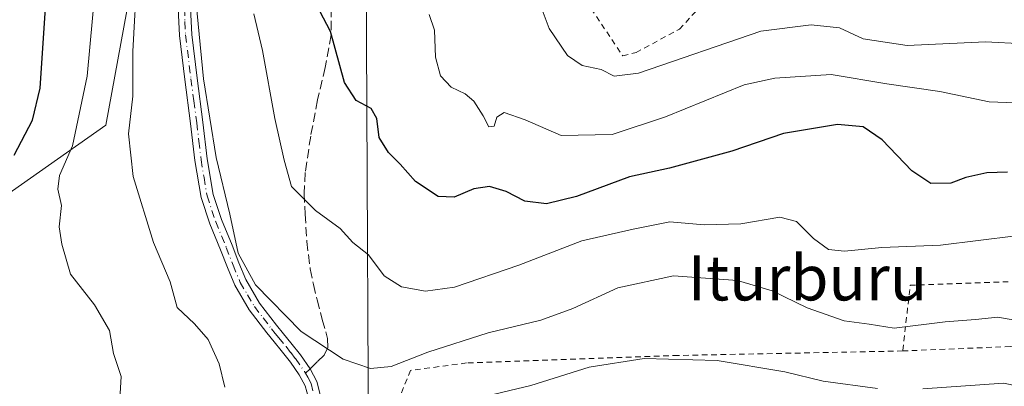
# Model space of a CAD drawing. Units: metres. Extents: x 620565 to 624003, y 4759567 to 4761941.
# Drawn here: x 621494 to 621668, y 4759667 to 4759732 of the extents above; entities that cross this region are included whole.
import ezdxf
from ezdxf.enums import TextEntityAlignment as Align

# ---------------------------------------------------------------- set-up
doc = ezdxf.new("R2010")
doc.units = ezdxf.units.M
doc.header["$MEASUREMENT"] = 0
for name, pattern in [('DGN Style 2', [1.6480167562047852, 0.988810053722871, -0.6592067024819142]), ('DGN Style 3', [2.307223458686699, 1.648016756204785, -0.6592067024819142]), ('DGN Style 4', [2.6384748266838614, 1.318413404963828, -0.6592067024819142, 0.001648016756204785, -0.6592067024819142])]:
    doc.linetypes.add(name, pattern=pattern)
for name, color, linetype, lineweight in [('Alambrada', 7, 'DGN Style 2', 0), ('Arbolado forestal CxS', 92, 'Continuous', 0), ('Camino Cxs', 7, 'Continuous', 0), ('Camino eje', 30, 'DGN Style 4', 13), ('Curva de nivel maestra', 30, 'Continuous', 30), ('Curva de nivel normal', 30, 'Continuous', 0), ('Pastizal CxS', 92, 'Continuous', 0), ('Senda', 7, 'DGN Style 3', 0), ('Senda no paivmentada conexión', 7, 'DGN Style 3', 0), ('Tendido', 6, 'Continuous', 0), ('Texto cartográfico', 7, 'Continuous', 0)]:
    doc.layers.add(name, color=color, linetype=linetype, lineweight=lineweight)
doc.styles.add('Style-Arial', font='txt')

# ---------------------------------------------------------------- blocks, each defined once
blk = doc.blocks.new('*U16')
at = {"layer": 'Camino Cxs', "color": 7, "linetype": 'Continuous', "lineweight": 0}
for points in [[(621545.0900999998, 4759665.360099999, 688.5090999999958), (621544.5401, 4759667.4801, 688.8555999999953), (621543.4901000002, 4759669.460100001, 689.0791000000027), (621541.9301000005, 4759671.6501, 689.2963000000018), (621540.2901, 4759673.7501, 689.5519000000058), (621539.0100999996, 4759675.3101, 689.6426000000065), (621537.7301000003, 4759676.880100001, 689.6255999999995), (621534.6201, 4759680.940099999, 689.6882999999943), (621532.0401, 4759685.3301, 689.9894999999962), (621530.7500999998, 4759688.450099999, 690.1867000000057), (621529.5401, 4759691.600099999, 689.9541000000027), (621527.6501000002, 4759696.190099999, 689.3800000000047), (621526.0800999999, 4759700.880100001, 689.260500000004), (621525.0000999998, 4759707.390100001, 689.6646000000037), (621524.2301000003, 4759713.940099999, 690.0611000000063), (621523.2100999998, 4759721.7401, 689.9285999999993), (621522.2500999998, 4759729.5601, 690.7525000000023), (621522.0401, 4759734.3201, 691.3620999999986)], [(621524.2301000003, 4759734.390100001, 692.1483000000007), (621524.4200999998, 4759729.7401, 691.7857999999978), (621525.3701, 4759722.020099999, 691.3120999999956), (621526.4001000002, 4759714.210100001, 690.7534000000014), (621527.1601, 4759707.700099999, 690.1848999999929), (621528.2100999998, 4759701.4101, 690.0228000000062), (621529.7001, 4759696.950099999, 690.5552000000025), (621531.5701000001, 4759692.4101, 690.803899999999), (621532.7801000001, 4759689.2601, 690.9220000000059), (621534.0000999998, 4759686.3101, 690.9133000000002), (621536.4301000005, 4759682.1601, 690.4483000000037), (621539.4501, 4759678.2401, 690.2007000000012), (621540.7001, 4759676.690099999, 690.095100000006), (621542.0000999998, 4759675.110099999, 689.9790000000066), (621543.6801000005, 4759672.950099999, 689.6701999999932), (621545.4101, 4759670.5101, 689.4021000000066), (621546.5900999998, 4759668.270099999, 689.142399999997), (621547.2600999996, 4759665.700099999, 688.7143000000069)]]:
    blk.add_polyline3d(points, dxfattribs=at)

msp = doc.modelspace()

# ---------------------------------------------------------------- linework, layer by layer
at = {"layer": 'Alambrada', "color": 7, "linetype": 'DGN Style 2', "lineweight": 0, "extrusion": (0.006088490843261804, -0.2862797891888879, 0.9581267205235525), "elevation": -1358153.619835244, "flags": 128}
msp.add_lwpolyline([(722732.879924722, 4546884.548237661), (722715.4872506654, 4546884.271298544), (722713.9170165744, 4546872.153029508)], dxfattribs=at)
at = {"layer": 'Alambrada', "color": 7, "linetype": 'DGN Style 2', "lineweight": 0}
for points in [[(621650.9901000002, 4759739.530099999, 718.5662000000011), (621657.4901000002, 4759743.0801, 718.7678000000016), (621663.4001000002, 4759745.440099999, 719.9679999999935), (621671.0800999999, 4759744.850099999, 720.4974999999977), (621684.6601, 4759745.440099999, 720.7753999999986), (621698.8400999998, 4759748.9801, 722.6401000000043), (621715.9700999996, 4759753.120100001, 726.2838999999949), (621716.5601000005, 4759754.890100001, 727.062300000005), (621708.8901000004, 4759765.520099999, 728.8695000000008), (621704.7500999998, 4759769.6601, 728.8169000000053), (621659.2600999996, 4759769.6601, 725.2146000000066), (621642.7200999996, 4759767.300100001, 722.9873999999982), (621626.1801000005, 4759766.120100001, 721.4982000000019), (621617.3201000001, 4759762.5801, 719.4833999999975), (621584.2401000002, 4759750.770099999, 712.8591000000015), (621600.7801000001, 4759725.950099999, 713.7385000000068), (621603.1401000004, 4759726.540100001, 714.0898000000017), (621610.8201000001, 4759730.6801, 715.155899999998), (621617.9101, 4759738.360099999, 717.7416999999988), (621626.1801000005, 4759741.3101, 717.6370000000024)], [(621701.7253000002, 4759673.5275, 694.0308999999979), (621669.4461000003, 4759674.453500001, 688.8573000000034), (621650.3959999997, 4759673.659800001, 688.6765000000014), (621610.5762, 4759672.866000001, 685.4994000000006), (621573.1376, 4759671.543099999, 688.999800000005), (621563.2156999996, 4759670.2202, 689.8046000000032), (621559.3792000003, 4759660.9597, 687.270399999994), (621557.6594000002, 4759634.501300001, 684.4998999999953), (621575.6511000004, 4759611.747099999, 671.4360000000015), (621586.0779999997, 4759584.521400001, 663.9829000000027)]]:
    msp.add_polyline3d(points, dxfattribs=at)
at = {"layer": 'Arbolado forestal CxS', "color": 92, "linetype": 'Continuous', "lineweight": 0}
msp.add_polyline3d([(621466.6278999997, 4759801.796900001, 678.4079999999958), (621467.5273000002, 4759801.569900001, 678.6267999999982), (621490.0549, 4759784.670700001, 684.0288), (621517.0883, 4759756.5053, 688.5420000000013), (621509.2024999997, 4759713.694499999, 682.7605999999942), (621485.6438999996, 4759697.1527, 672.4245999999986), (621478.4802999999, 4759696.2127, 668.815300000002), (621461.5418999996, 4759693.9901, 663.0084000000061), (621436.0229000002, 4759696.5065, 654.654999999999), (621428.7030999997, 4759709.0187, 651.0446999999986), (621430.7607000005, 4759728.124700001, 649.9343999999984), (621431.4824999999, 4759763.2663, 650.2936999999947), (621426.9769000001, 4759779.038899999, 651.7495999999956), (621415.0661000004, 4759794.4027, 654.4943000000058), (621392.0592999998, 4759802.698100001, 654.5859999999957), (621360.5195000004, 4759810.5845, 650.0764000000054), (621322.2226999998, 4759822.9781, 645.0589000000036), (621313.2115000002, 4759826.3573, 642.2856000000029), (621324.9008999999, 4759832.649900001, 646.3393999999971), (621334.7603000002, 4759833.965100001, 648.4616999999998), (621345.4188999999, 4759835.386499999, 650.7222000000038), (621422.2263000002, 4759813.0045, 667.5090000000055)], close=True, dxfattribs=at)
msp.add_polyline3d([(621466.6278999997, 4759801.796900001, 678.4079999999958), (621467.5273000002, 4759801.569900001, 678.6267999999982), (621490.0549, 4759784.670700001, 684.0288), (621517.0883, 4759756.5053, 688.5420000000013), (621509.2024999997, 4759713.694499999, 682.7605999999942), (621485.6438999996, 4759697.1527, 672.4245999999986), (621478.4802999999, 4759696.2127, 668.815300000002)], dxfattribs=at)
at = {"layer": 'Camino Cxs', "color": 7, "linetype": 'Continuous', "lineweight": 0}
for points in [[(621524.2301000003, 4759734.390100001, 692.1483000000007), (621524.4200999998, 4759729.7401, 691.7857999999978), (621525.3701, 4759722.020099999, 691.3120999999956), (621526.4001000002, 4759714.210100001, 690.7534000000014), (621527.1601, 4759707.700099999, 690.1848999999929), (621528.2100999998, 4759701.4101, 690.0228000000062), (621529.7001, 4759696.950099999, 690.5552000000025), (621531.5701000001, 4759692.4101, 690.803899999999), (621532.7801000001, 4759689.2601, 690.9220000000059), (621534.0000999998, 4759686.3101, 690.9133000000002), (621536.4301000005, 4759682.1601, 690.4483000000037), (621539.4501, 4759678.2401, 690.2007000000012), (621540.7001, 4759676.690099999, 690.095100000006), (621542.0000999998, 4759675.110099999, 689.9790000000066), (621543.6801000005, 4759672.950099999, 689.6701999999932), (621545.4101, 4759670.5101, 689.4021000000066), (621546.5900999998, 4759668.270099999, 689.142399999997), (621547.2600999996, 4759665.700099999, 688.7143000000069)], [(621545.0900999998, 4759665.360099999, 688.5090999999958), (621544.5401, 4759667.4801, 688.8555999999953), (621543.4901000002, 4759669.460100001, 689.0791000000027), (621541.9301000005, 4759671.6501, 689.2963000000018), (621540.2901, 4759673.7501, 689.5519000000058), (621539.0100999996, 4759675.3101, 689.6426000000065), (621537.7301000003, 4759676.880100001, 689.6255999999995), (621534.6201, 4759680.940099999, 689.6882999999943), (621532.0401, 4759685.3301, 689.9894999999962), (621530.7500999998, 4759688.450099999, 690.1867000000057), (621529.5401, 4759691.600099999, 689.9541000000027), (621527.6501000002, 4759696.190099999, 689.3800000000047), (621526.0800999999, 4759700.880100001, 689.260500000004), (621525.0000999998, 4759707.390100001, 689.6646000000037), (621524.2301000003, 4759713.940099999, 690.0611000000063), (621523.2100999998, 4759721.7401, 689.9285999999993), (621522.2500999998, 4759729.5601, 690.7525000000023), (621522.0401, 4759734.3201, 691.3620999999986)]]:
    msp.add_polyline3d(points, dxfattribs=at)
at = {"layer": 'Camino eje', "color": 30, "linetype": 'DGN Style 4', "lineweight": 13}
for points in [[(621523.1350999996, 4759734.3551, 691.3978999999963), (621523.2301000003, 4759732.030099999, 691.3135000000038), (621523.3350999998, 4759729.6501, 691.0841999999975), (621524.2901, 4759721.880100001, 690.6140000000014), (621524.8000999996, 4759717.9801, 690.5350999999937), (621525.3151000004, 4759714.075099999, 690.4014000000025), (621525.6951000001, 4759710.8201, 690.175700000007), (621526.0800999999, 4759707.545100001, 689.9238000000041), (621526.6051000003, 4759704.4001, 689.7213999999949), (621527.1451000003, 4759701.145099999, 689.5310000000027), (621528.6750999996, 4759696.5701, 689.9542999999976), (621530.5551000005, 4759692.005100001, 690.3672999999981), (621531.7651000004, 4759688.8551, 690.523000000001), (621533.0201000003, 4759685.8201, 690.4104999999981), (621534.3101000005, 4759683.6251, 690.2832000000053), (621535.5251000002, 4759681.550100001, 690.0678000000044), (621537.0800999999, 4759679.520099999, 690.0029000000068), (621538.5900999998, 4759677.5601, 689.8579999999929), (621539.2301000003, 4759676.7751, 689.8653999999951), (621539.8551000003, 4759676.0001, 689.8530000000028), (621541.1451000003, 4759674.4301, 689.7495999999956), (621541.9650999998, 4759673.380100001, 689.6159000000043), (621542.8051000005, 4759672.300100001, 689.4563999999956), (621544.4375, 4759670.0101, 689.2424000000028), (621544.5897000004, 4759669.7225, 689.2100999999967)], [(621544.5897000004, 4759669.7225, 689.2100999999967), (621544.9751000004, 4759668.995100001, 689.1276999999973), (621545.5651000004, 4759667.8751, 688.9983999999968), (621546.1750999996, 4759665.530099999, 688.610400000005)]]:
    msp.add_polyline3d(points, dxfattribs=at)
at = {"layer": 'Curva de nivel maestra', "color": 30, "linetype": 'Continuous', "lineweight": 30, "flags": 128}
for points, elevation in [([(621493, 4759708.370100001), (621496.2199999997, 4759714.5601), (621497.5899999999, 4759720.2301), (621498.6399999997, 4759736.2301), (621496.9400000004, 4759750.1601), (621493.3600000005, 4759758.300100001)], 675), ([(621668.9400000004, 4759705.360099999), (621665.2699999996, 4759705.220100001), (621661.5999999996, 4759704.390100001), (621658.9100000003, 4759703.370100001), (621655.3899999997, 4759703.340100001), (621651.9800000006, 4759705.600099999), (621646.75, 4759711.050100001), (621643.4000000004, 4759713.360099999), (621638.8099999996, 4759713.770099999), (621629.25, 4759712.210100001), (621620.1200000001, 4759709.0801), (621609.0999999996, 4759706.0801), (621601.9800000006, 4759704.5101), (621592.5999999996, 4759701.0601), (621587.2699999996, 4759699.7401), (621583.4199999999, 4759700.220100001), (621580.1600000003, 4759701.9001), (621577.1699999999, 4759702.800100001), (621574.4199999999, 4759702.380100001), (621570.9500000002, 4759700.9101), (621568.0800000001, 4759701.040100001), (621564.0999999996, 4759703.700099999), (621561.3399999999, 4759706.780099999), (621559.2800000003, 4759708.840100001), (621557.6399999997, 4759711.4801), (621557.2100000001, 4759714.8301), (621556.2100000001, 4759716.640100001), (621553.5599999996, 4759718.0601), (621551.4900000002, 4759721.2401), (621549, 4759730.2601), (621545.2400000002, 4759737.530099999)], 700)]:
    msp.add_lwpolyline(points, dxfattribs=dict(at, elevation=elevation))
at = {"layer": 'Curva de nivel normal', "color": 30, "linetype": 'Continuous', "lineweight": 0, "flags": 128}
for points, elevation in [([(621489.7100000001, 4759788), (621494.1600000003, 4759781.119999999), (621495.9500000002, 4759774.91), (621498.7199999997, 4759768.02), (621501.8399999999, 4759765.460000001), (621506.7800000003, 4759764.41), (621510.25, 4759759.210000001), (621513.1799999997, 4759749.460000001), (621514.8399999999, 4759739.92), (621514.3399999999, 4759733.230000001), (621514, 4759726.74), (621513.9699999997, 4759718.83), (621513.2000000002, 4759712.16), (621514.0800000001, 4759704.59), (621517.6699999999, 4759692.91), (621520.6100000005, 4759685.92), (621521.8600000005, 4759681.34), (621524.9199999999, 4759678.460000001), (621527.3300000001, 4759675.680000001), (621529.2699999996, 4759671.380000001), (621530.2800000003, 4759667.230000001)], 685), ([(621511.6799999997, 4759665.15), (621511.9100000003, 4759669.130000001), (621510.5800000001, 4759673.230000001), (621509.8499999996, 4759677.300000001), (621507.2000000002, 4759681.84), (621502.9699999997, 4759687.300000001), (621501.4299999997, 4759692.560000001), (621500.9600000001, 4759695.65), (621501.3600000005, 4759699.430000001), (621500.7000000002, 4759702.33), (621501.0099999999, 4759704.779999999), (621503.3300000001, 4759710.029999999), (621505.8799999999, 4759722.380000001), (621506.8300000001, 4759732.66), (621507.5199999996, 4759739.91), (621506.7999999998, 4759746.480000001), (621505.0499999998, 4759751.560000001), (621503.3899999997, 4759757.050000001), (621501.0599999996, 4759761.180000001), (621497.29, 4759765.41), (621493.5099999999, 4759771.67)], 680), ([(621524.7999999998, 4759739.619999999), (621526.4900000002, 4759721.9), (621528.7400000002, 4759707.930000001), (621531.1900000004, 4759697.92), (621532.6699999999, 4759690.970000001), (621535.7400000002, 4759685.359999999), (621543.7999999998, 4759677.100000001), (621551.2400000002, 4759672.199999999), (621556.0800000001, 4759670.58), (621559.79, 4759670.92), (621566.2699999996, 4759673.480000001), (621576.9400000004, 4759676.869999999), (621586.2699999996, 4759679.140000001), (621591.9400000004, 4759681.180000001), (621599.9400000004, 4759684.850000001), (621609.8099999996, 4759686.970000001), (621621.1399999997, 4759686.16), (621627.2699999996, 4759684.32), (621633.4800000006, 4759681.32), (621640.04, 4759679), (621644.4699999997, 4759678.41), (621648.8499999996, 4759677.720000001), (621657.9400000004, 4759678.84), (621663.2699999996, 4759679.230000001), (621667.2699999996, 4759679.680000001), (621671.5999999996, 4759678.890000001)], 690), ([(621585.7999999998, 4759736.08), (621587.7300000006, 4759730.779999999), (621591, 4759726.02), (621593.6200000001, 4759724.27), (621596.9400000004, 4759723.529999999), (621599.2699999996, 4759722.34), (621603.5999999996, 4759722.859999999), (621625.2699999996, 4759730.33), (621634.1900000004, 4759731.439999999), (621639.2199999997, 4759730.92), (621643.3600000005, 4759728.99), (621651.2000000002, 4759727.76), (621665.04, 4759728.42), (621671.8399999999, 4759728.07)], 710), ([(621670.4600000001, 4759694.09), (621657.0899999999, 4759692.390000001), (621646.6900000004, 4759691.980000001), (621640.0599999996, 4759691.359999999), (621637.25, 4759691.65), (621634.5599999996, 4759693.58), (621631.5899999999, 4759696.630000001), (621628.6299999999, 4759697.359999999), (621621.6900000004, 4759696.17), (621615.2400000002, 4759695.99), (621609.1600000003, 4759696.52), (621602.6600000003, 4759695.220000001), (621593.5499999998, 4759693.16), (621582.3799999999, 4759688.84), (621571, 4759684.949999999), (621565.8399999999, 4759684.24), (621561.6100000005, 4759685.02), (621558.5, 4759686.980000001), (621555.7400000002, 4759690.67), (621553, 4759692.869999999), (621550.7199999997, 4759695.350000001), (621546.3499999996, 4759698.58), (621542.0899999999, 4759702.82), (621540.7999999998, 4759707.5), (621539.1699999999, 4759714.84), (621536.9400000004, 4759726.9), (621535.4600000001, 4759733.42)], 695), ([(621674.8399999999, 4759717.470000001), (621665.6799999997, 4759717.789999999), (621656.9400000004, 4759719.65), (621647.5999999996, 4759720.980000001), (621637.7000000002, 4759722.630000001), (621627.7400000002, 4759722), (621622.3200000003, 4759720.83), (621608.3700000001, 4759715.17), (621598.9400000004, 4759712.02), (621589.9100000003, 4759711.83), (621583.5, 4759714.600000001), (621579.7599999999, 4759715.91), (621578.4800000006, 4759715.07), (621578.0199999996, 4759713.51), (621577.0499999998, 4759713.350000001), (621576.0499999998, 4759715.34), (621574.4199999999, 4759717.9), (621572.8799999999, 4759719.220000001), (621570.4000000004, 4759720.380000001), (621568.5, 4759722.439999999), (621567.5999999996, 4759725.74), (621567.4600000001, 4759730.52), (621566.4800000006, 4759733.279999999)], 705), ([(621574.3300000001, 4759665.100000001), (621584.5, 4759667.52), (621594.8399999999, 4759670.82), (621604.5999999996, 4759672.350000001), (621617.5, 4759671.970000001), (621629.5, 4759669.960000001), (621636.2699999996, 4759668.34), (621645.9400000004, 4759667)], 685), ([(621653.9400000004, 4759666.939999999), (621668.2599999999, 4759667.939999999), (621673.1399999997, 4759666.980000001)], 685)]:
    msp.add_lwpolyline(points, dxfattribs=dict(at, elevation=elevation))
at = {"layer": 'Pastizal CxS', "color": 92, "linetype": 'Continuous', "lineweight": 0}
for points in [[(621466.6278999997, 4759801.796900001, 678.4079999999958), (621467.5273000002, 4759801.569900001, 678.6267999999982), (621490.0549, 4759784.670700001, 684.0288), (621517.0883, 4759756.5053, 688.5420000000013), (621509.2024999997, 4759713.694499999, 682.7605999999942), (621485.6438999996, 4759697.1527, 672.4245999999986), (621478.4802999999, 4759696.2127, 668.815300000002)], [(621485.6438999996, 4759697.1527, 672.4245999999986), (621509.2024999997, 4759713.694499999, 682.7605999999942), (621517.0883, 4759756.5053, 688.5420000000013), (621490.0549, 4759784.670700001, 684.0288)]]:
    msp.add_polyline3d(points, dxfattribs=at)
at = {"layer": 'Senda', "color": 7, "linetype": 'DGN Style 3', "lineweight": 0}
msp.add_polyline3d([(621548.5126999998, 4759747.340399999, 702.5782000000036), (621548.5601000005, 4759743.340100001, 703.0354999999981), (621548.8101000005, 4759739.210100001, 702.449299999993), (621549.1300999997, 4759734.440099999, 701.4238000000041), (621549.1300999997, 4759729.670100001, 700.6500999999989), (621548.0900999998, 4759723.9001, 699.7543000000006), (621546.7001, 4759718.1501, 698.6285999999964), (621545.5100999996, 4759711.7301, 697.7391999999963), (621544.5301000001, 4759705.290100001, 696.7406999999948), (621544.3701, 4759701.600099999, 695.965200000006), (621544.5201000003, 4759697.9301, 695.3081999999995), (621544.8201000001, 4759693.050100001, 694.6252999999997), (621545.4200999998, 4759688.200099999, 693.8732000000019), (621545.9901000002, 4759685.440099999, 693.2926000000007), (621546.6401000004, 4759682.700099999, 692.6824999999953), (621547.5601000005, 4759679.2601, 691.8187000000034), (621548.4901000002, 4759675.850099999, 690.9814000000042), (621548.5701000001, 4759674.270099999, 690.5448000000034), (621547.9200999998, 4759672.9101, 690.0721999999951), (621546.6601, 4759671.710100001, 689.6995000000024), (621545.4101, 4759670.5101, 689.4021000000066)], dxfattribs=at)
at = {"layer": 'Senda no paivmentada conexión', "color": 7, "linetype": 'DGN Style 3', "lineweight": 0, "extrusion": (-0.1200885203445577, -0.1152873215208825, 0.9860464394631704), "elevation": -622690.3505711583, "flags": 128}
msp.add_lwpolyline([(-3003087.97563359, 3692492.637056672), (-3003087.97563359, 3692491.483699001)], dxfattribs=at)
at = {"layer": 'Tendido', "color": 6, "linetype": 'Continuous', "lineweight": 0}
msp.add_polyline3d([(621204.1200000001, 4761187.789999999, 735.7814000000071), (621190.0122999996, 4761120.003699999, 709.3157999999967), (621161.0700000003, 4760995.960000001, 643.0449999999983), (621130.6131999996, 4760851.5834, 655.978099999993), (621098.0999999996, 4760705.74, 684.8322000000044), (621107.8590000002, 4760601.9485, 694.3159000000014), (621116.9870999996, 4760517.017100001, 691.0737999999983), (621126.5999999996, 4760425.880000001, 671.1745999999986), (621224.4082000004, 4760272.5416, 695.2035000000033), (621279.4415999996, 4760186.2872, 705.824099999998), (621321.4199999999, 4760122.710000001, 698.6662000000069), (621443.5, 4759930.850000001, 683.8147000000026), (621512.3200000003, 4759812.050000001, 696.414499999999), (621555.3239000002, 4759740.758500001, 705.6959999999963), (621555.8499999996, 4759632.539999999, 685.6368999999977)], dxfattribs=at)

# ---------------------------------------------------------------- block references
at = {"layer": 'Camino Cxs', "color": 7, "linetype": 'Continuous', "lineweight": 0}
msp.add_blockref('*U16', (0, 0), dxfattribs=at)

# ---------------------------------------------------------------- texts
at = {"layer": 'Texto cartográfico', "color": 7, "linetype": 'Continuous', "lineweight": 0, "style": 'Style-Arial'}
msp.add_text('Iturburu', height=8, dxfattribs=at).set_placement((621633.5223000001, 4759686.62015), align=Align.MIDDLE_CENTER)

doc.saveas('drawing.dxf')
